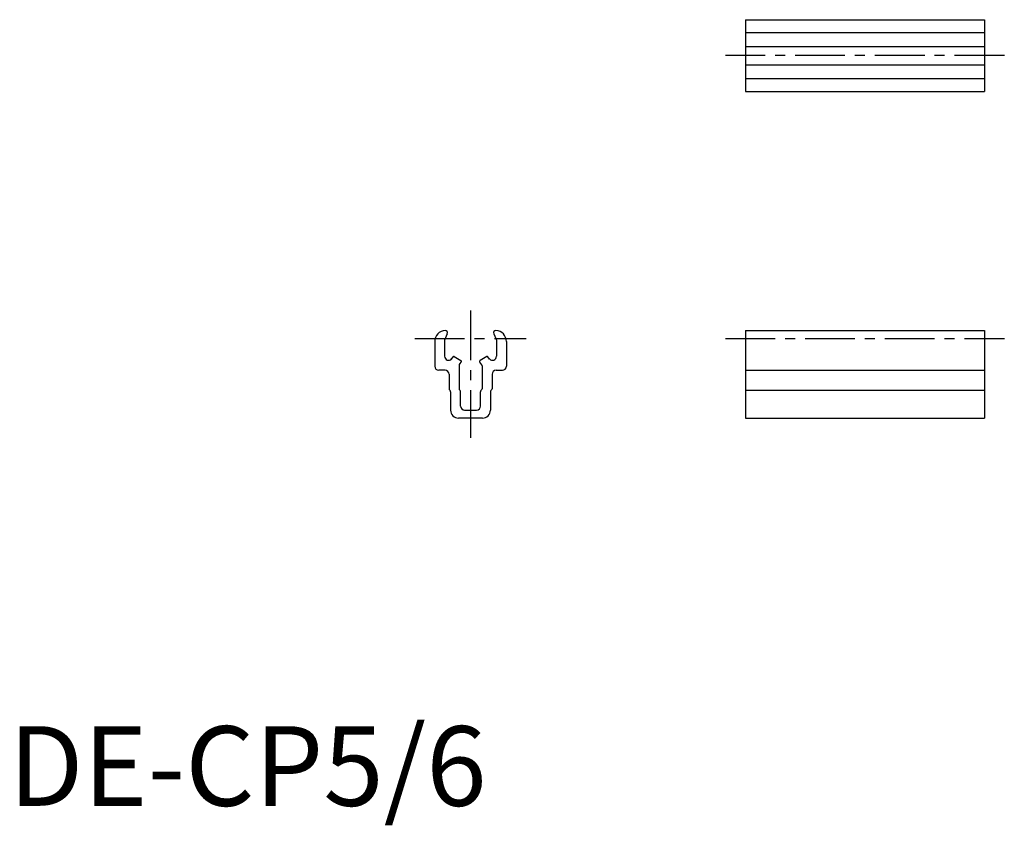
# Model space of a CAD drawing. Extents: x 1 to 125, y -2 to 99.
import ezdxf

# ---------------------------------------------------------------- set-up
doc = ezdxf.new("R2010")
doc.units = 0
doc.header["$LTSCALE"] = 5
doc.linetypes.add('CENTER', pattern=[2, 1.25, -0.25, 0.25, -0.25])
doc.layers.get('0').update_dxf_attribs({"linetype": 'CONTINUOUS'})
doc.layers.add('1', color=1, linetype='CENTER')
doc.styles.add('STANDARD1', font='txt')

msp = doc.modelspace()

# ---------------------------------------------------------------- linework, layer by layer
for p, q in [((92.47, 98.67), (92.47, 89.67)), ((92.47, 98.67), (122.47, 98.67)), ((122.47, 98.67), (122.47, 89.67)), ((92.47, 97.07), (122.47, 97.07)), ((92.47, 95.31), (122.47, 95.31)), ((92.47, 93.02), (122.47, 93.02)), ((92.47, 91.27), (122.47, 91.27)), ((92.47, 89.67), (122.47, 89.67)), ((92.47, 59.67), (122.47, 59.67)), ((92.47, 59.67), (92.47, 48.67)), ((122.47, 59.67), (122.47, 48.67)), ((53.47, 58.27), (53.47, 55.17)), ((55.04, 59.25), (54.72, 58.45)), ((54.72, 58.45), (54.72, 56.42)), ((60.89, 59.25), (61.22, 58.45)), ((61.22, 58.45), (61.22, 56.42)), ((62.47, 58.27), (62.47, 55.17)), ((55.59, 56.08), (55.78, 56.36)), ((55.91, 56.39), (56.75, 55.91)), ((56.56, 55.36), (56.8, 55.69)), ((59.37, 55.36), (59.14, 55.69)), ((60.02, 56.39), (59.18, 55.91)), ((60.35, 56.08), (60.15, 56.36)), ((54.77, 54.67), (53.97, 54.67)), ((56.52, 55.21), (56.52, 52.35)), ((59.42, 55.21), (59.42, 52.35)), ((61.17, 54.67), (61.97, 54.67)), ((92.47, 54.67), (122.47, 54.67)), ((55.27, 54.17), (55.27, 52.35)), ((60.67, 54.17), (60.67, 52.35)), ((55.41, 52.13), (55.33, 52.21)), ((55.47, 51.98), (55.47, 49.67)), ((56.66, 52.13), (56.58, 52.21)), ((56.72, 50.17), (56.72, 51.98)), ((59.22, 50.17), (59.22, 51.98)), ((59.28, 52.13), (59.36, 52.21)), ((60.47, 51.98), (60.47, 49.67)), ((60.53, 52.13), (60.61, 52.21)), ((92.47, 52.17), (122.47, 52.17)), ((57.22, 49.67), (58.72, 49.67)), ((59.47, 48.67), (56.47, 48.67)), ((92.47, 48.67), (122.47, 48.67))]:
    msp.add_line(p, q)
for centre, radius, start, end in [((54.87, 58.27), 1.4, 93.1098, 180), ((54.77, 59.37), 0.3, 336.4737, 85.4017), ((61.17, 59.37), 0.3, 94.5983, 203.5263), ((61.07, 58.27), 1.4, 0, 86.8902), ((55.22, 56.42), 0.5, 180, 317.9119), ((55.86, 56.3), 0.1, 60, 145), ((56.67, 55.78), 0.15, 325, 60), ((59.26, 55.78), 0.15, 120, 215), ((60.07, 56.3), 0.1, 35, 120), ((60.72, 56.42), 0.5, 222.0881, 0), ((53.97, 55.17), 0.5, 180, 270), ((54.77, 54.17), 0.5, 0, 90), ((56.77, 55.21), 0.25, 145, 180), ((59.17, 55.21), 0.25, 0, 35), ((61.17, 54.17), 0.5, 90, 180), ((61.97, 55.17), 0.5, 270, 0), ((55.47, 52.35), 0.2, 180, 225), ((55.27, 51.98), 0.2, 0, 45), ((56.72, 52.35), 0.2, 180, 225), ((56.52, 51.98), 0.2, 0, 45), ((59.42, 51.98), 0.2, 135, 180), ((59.22, 52.35), 0.2, 315, 0), ((60.67, 51.98), 0.2, 135, 180), ((60.47, 52.35), 0.2, 315, 0), ((56.47, 49.67), 1, 180, 270), ((57.22, 50.17), 0.5, 180, 270), ((58.72, 50.17), 0.5, 270, 0), ((59.47, 49.67), 1, 270, 0)]:
    msp.add_arc(centre, radius, start, end)
at = {"layer": '1'}
for p, q in [((124.97, 94.17), (89.97, 94.17)), ((57.97, 62.17), (57.97, 46.17)), ((50.97, 58.67), (64.97, 58.67)), ((89.97, 58.67), (124.97, 58.67))]:
    msp.add_line(p, q, dxfattribs=at)

# ---------------------------------------------------------------- texts
at = {"color": 3, "style": 'STANDARD1'}
msp.add_text('DE-CP5/6', height=10, dxfattribs=at).set_placement((0, 0))

doc.saveas('drawing.dxf')
